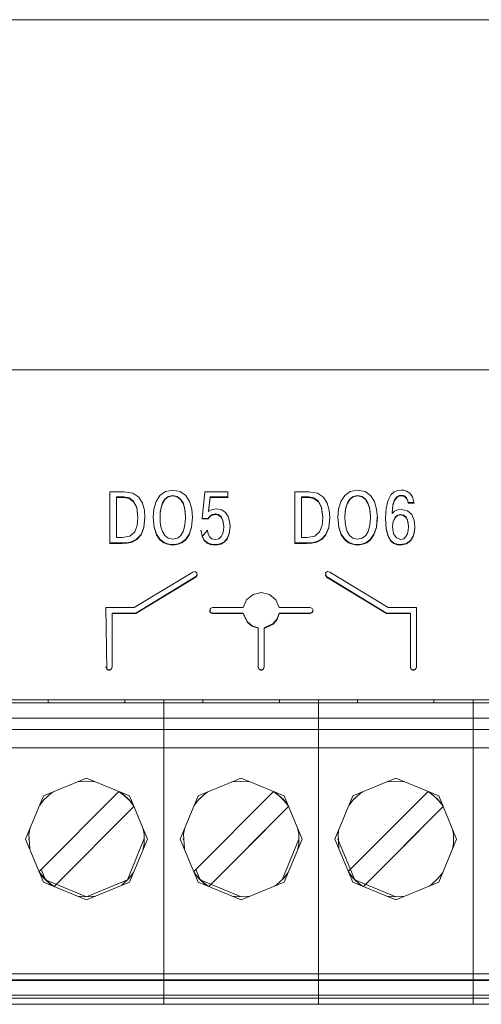
# Model space of a CAD drawing. Units: millimetres. Extents: x -1 to 5348, y 0 to 387.
# Drawn here: x 4688 to 4691, y 196 to 202 of the extents above; entities that cross this region are included whole.
import ezdxf

# ---------------------------------------------------------------- set-up
doc = ezdxf.new("R2010")
doc.units = ezdxf.units.MM
doc.layers.add('1 Основная', color=30, linetype='Continuous', lineweight=50)

msp = doc.modelspace()

# ---------------------------------------------------------------- linework, layer by layer
at = {"layer": '1 Основная', "linetype": 'Continuous', "lineweight": 0, "ltscale": 4}
for p, q in [((4671.9668, 202.3842), (4693.5668, 202.3842)), ((4671.3668, 200.0842), (4695.9668, 200.0842)), ((4671.9668, 200.0842), (4695.3668, 200.0842)), ((4688.8384, 199.2827), (4688.9317, 199.2827)), ((4688.9317, 199.2827), (4688.9886, 199.2728)), ((4689.1665, 199.2572), (4689.2029, 199.2835)), ((4689.2029, 199.2835), (4689.2517, 199.293)), ((4689.2517, 199.293), (4689.3004, 199.2835)), ((4689.3004, 199.2835), (4689.337, 199.2572)), ((4689.462, 199.2827), (4689.6126, 199.2827)), ((4689.6126, 199.2443), (4689.6126, 199.2827)), ((4690.053, 199.2827), (4690.1463, 199.2827)), ((4690.1463, 199.2827), (4690.2032, 199.2728)), ((4690.3811, 199.2572), (4690.4176, 199.2835)), ((4690.4176, 199.2835), (4690.4663, 199.293)), ((4690.4663, 199.293), (4690.515, 199.2835)), ((4690.515, 199.2835), (4690.5516, 199.2572)), ((4690.6847, 199.261), (4690.7064, 199.281)), ((4690.7064, 199.281), (4690.73, 199.2905)), ((4690.73, 199.2905), (4690.7532, 199.293)), ((4690.7532, 199.293), (4690.7673, 199.292)), ((4690.7673, 199.292), (4690.7873, 199.2867)), ((4690.7873, 199.2867), (4690.8087, 199.2733)), ((4688.8823, 199.2478), (4688.9302, 199.2478)), ((4688.8823, 199.2443), (4688.9302, 199.2443)), ((4688.9302, 199.2478), (4688.9649, 199.2416)), ((4688.9649, 199.2416), (4688.9943, 199.2204)), ((4688.9886, 199.2728), (4689.0278, 199.2462)), ((4688.9943, 199.2204), (4689.0149, 199.1799)), ((4689.0278, 199.2462), (4689.0524, 199.2075)), ((4689.1269, 199.1683), (4689.1414, 199.2177)), ((4689.1414, 199.2177), (4689.1665, 199.2572)), ((4689.1846, 199.2093), (4689.2, 199.2344)), ((4689.2, 199.2344), (4689.222, 199.2516)), ((4689.222, 199.2516), (4689.2517, 199.258)), ((4689.2517, 199.258), (4689.2814, 199.2516)), ((4689.2814, 199.2516), (4689.3034, 199.2344)), ((4689.3034, 199.2344), (4689.3188, 199.2093)), ((4689.337, 199.2572), (4689.362, 199.2177)), ((4689.362, 199.2177), (4689.3765, 199.1683)), ((4689.4872, 199.1564), (4689.4966, 199.2478)), ((4689.4966, 199.2478), (4689.6126, 199.2478)), ((4690.0969, 199.2478), (4690.1448, 199.2478)), ((4690.0969, 199.2443), (4690.1448, 199.2443)), ((4690.1448, 199.2478), (4690.1795, 199.2416)), ((4690.1795, 199.2416), (4690.209, 199.2204)), ((4690.2032, 199.2728), (4690.2425, 199.2462)), ((4690.209, 199.2204), (4690.2295, 199.1799)), ((4690.2425, 199.2462), (4690.267, 199.2075)), ((4690.3415, 199.1683), (4690.356, 199.2177)), ((4690.356, 199.2177), (4690.3811, 199.2572)), ((4690.3992, 199.2093), (4690.4146, 199.2344)), ((4690.4146, 199.2344), (4690.4366, 199.2516)), ((4690.4366, 199.2516), (4690.4663, 199.258)), ((4690.4663, 199.258), (4690.496, 199.2516)), ((4690.496, 199.2516), (4690.518, 199.2344)), ((4690.518, 199.2344), (4690.5334, 199.2093)), ((4690.5516, 199.2572), (4690.5766, 199.2177)), ((4690.5766, 199.2177), (4690.5911, 199.1683)), ((4690.6545, 199.177), (4690.6667, 199.2275)), ((4690.6667, 199.2275), (4690.6847, 199.261)), ((4690.6985, 199.1953), (4690.7094, 199.2293)), ((4690.7094, 199.2293), (4690.7235, 199.2488)), ((4690.7235, 199.2488), (4690.7388, 199.2578)), ((4690.7388, 199.2578), (4690.7527, 199.2599)), ((4690.7527, 199.2599), (4690.7744, 199.2546)), ((4690.7744, 199.2546), (4690.7882, 199.2416)), ((4690.7882, 199.2416), (4690.7957, 199.2257)), ((4690.7986, 199.2113), (4690.8376, 199.2113)), ((4690.8087, 199.2733), (4690.8273, 199.2483)), ((4690.8273, 199.2483), (4690.8386, 199.2078)), ((4689.0149, 199.1799), (4689.0226, 199.116)), ((4689.0524, 199.2075), (4689.065, 199.1617)), ((4689.065, 199.1617), (4689.0685, 199.1135)), ((4689.1682, 199.116), (4689.1697, 199.1471)), ((4689.1697, 199.1471), (4689.1748, 199.1792)), ((4689.1748, 199.1792), (4689.1846, 199.2093)), ((4689.3188, 199.2093), (4689.3286, 199.1792)), ((4689.3286, 199.1792), (4689.3337, 199.1471)), ((4689.3337, 199.1471), (4689.3351, 199.116)), ((4689.3765, 199.1683), (4689.3811, 199.1125)), ((4689.4872, 199.1529), (4689.4872, 199.1564)), ((4689.5113, 199.1654), (4689.541, 199.1694)), ((4689.541, 199.1694), (4689.5736, 199.1629)), ((4689.5736, 199.1629), (4689.5981, 199.1453)), ((4690.2295, 199.1799), (4690.2372, 199.116)), ((4690.267, 199.2075), (4690.2796, 199.1617)), ((4690.2796, 199.1617), (4690.2831, 199.1135)), ((4690.3828, 199.116), (4690.3843, 199.1471)), ((4690.3843, 199.1471), (4690.3894, 199.1792)), ((4690.3894, 199.1792), (4690.3992, 199.2093)), ((4690.5334, 199.2093), (4690.5432, 199.1792)), ((4690.5432, 199.1792), (4690.5483, 199.1471)), ((4690.5911, 199.1683), (4690.5957, 199.1125)), ((4690.6934, 199.1432), (4690.6985, 199.1953)), ((4690.7088, 199.154), (4690.7299, 199.1633)), ((4690.7299, 199.1633), (4690.7542, 199.1665)), ((4690.7542, 199.1665), (4690.7941, 199.1571)), ((4690.7941, 199.1571), (4690.8217, 199.1318)), ((4689.0616, 199.0494), (4689.0683, 199.1155)), ((4689.1224, 199.1143), (4689.1284, 199.0502)), ((4689.1682, 199.1125), (4689.1682, 199.116)), ((4689.1694, 199.0832), (4689.1741, 199.0517)), ((4689.3292, 199.0517), (4689.3339, 199.0832)), ((4689.3339, 199.0832), (4689.3351, 199.1125)), ((4689.3351, 199.1125), (4689.3351, 199.116)), ((4689.375, 199.0502), (4689.3809, 199.1143)), ((4689.4441, 199.1068), (4689.4852, 199.1068)), ((4689.4852, 199.1068), (4689.4958, 199.1225)), ((4689.4958, 199.1225), (4689.5122, 199.1328)), ((4689.5122, 199.1328), (4689.5326, 199.1364)), ((4689.5326, 199.1364), (4689.5526, 199.1323)), ((4689.5526, 199.1323), (4689.5697, 199.1187)), ((4689.5697, 199.1187), (4689.5815, 199.0939)), ((4689.5815, 199.0939), (4689.586, 199.0562)), ((4689.5981, 199.1453), (4689.615, 199.1193)), ((4689.615, 199.1193), (4689.6248, 199.0877)), ((4689.6248, 199.0877), (4689.628, 199.0532)), ((4690.2762, 199.0494), (4690.283, 199.1155)), ((4690.337, 199.1143), (4690.343, 199.0502)), ((4690.3828, 199.1125), (4690.3828, 199.116)), ((4690.3841, 199.0832), (4690.3888, 199.0517)), ((4690.5438, 199.0517), (4690.5485, 199.0832)), ((4690.5896, 199.0502), (4690.5955, 199.1143)), ((4690.6501, 199.1079), (4690.6543, 199.0405)), ((4690.6934, 199.1398), (4690.6934, 199.1432)), ((4690.6954, 199.0547), (4690.6998, 199.09)), ((4690.6998, 199.09), (4690.7118, 199.1145)), ((4690.7118, 199.1145), (4690.729, 199.1289)), ((4690.729, 199.1289), (4690.7492, 199.1335)), ((4690.7492, 199.1335), (4690.7701, 199.1284)), ((4690.7701, 199.1284), (4690.7848, 199.1151)), ((4690.7848, 199.1151), (4690.7942, 199.0966)), ((4690.7942, 199.0966), (4690.7991, 199.0759)), ((4690.8217, 199.1318), (4690.8379, 199.0953)), ((4690.8379, 199.0953), (4690.8431, 199.0522)), ((4688.9701, 198.9908), (4689.0016, 199.0185)), ((4689.0016, 199.0185), (4689.018, 199.0603)), ((4689.0431, 199.0023), (4689.0616, 199.0494)), ((4689.1284, 199.0502), (4689.1443, 199.0028)), ((4689.1741, 199.0517), (4689.1834, 199.0212)), ((4689.1834, 199.0212), (4689.1987, 198.9953)), ((4689.3047, 198.9953), (4689.3199, 199.0212)), ((4689.3199, 199.0212), (4689.3292, 199.0517)), ((4689.359, 199.0028), (4689.375, 199.0502)), ((4689.437, 199.0293), (4689.4439, 198.9922)), ((4689.4439, 198.9887), (4689.4798, 199.0293)), ((4689.4798, 199.0293), (4689.4812, 199.0143)), ((4689.5798, 199.0073), (4689.5847, 199.0299)), ((4689.6225, 199.0083), (4689.6278, 199.0551)), ((4690.1847, 198.9908), (4690.2162, 199.0185)), ((4690.2162, 199.0185), (4690.2326, 199.0603)), ((4690.2577, 199.0023), (4690.2762, 199.0494)), ((4690.343, 199.0502), (4690.359, 199.0028)), ((4690.3888, 199.0517), (4690.3981, 199.0212)), ((4690.3981, 199.0212), (4690.4133, 198.9953)), ((4690.5193, 198.9953), (4690.5345, 199.0212)), ((4690.5345, 199.0212), (4690.5438, 199.0517)), ((4690.5736, 199.0028), (4690.5896, 199.0502)), ((4690.6543, 199.0405), (4690.6661, 198.9925)), ((4690.6954, 199.0512), (4690.6954, 199.0547)), ((4690.7937, 199.0066), (4690.7989, 199.0293)), ((4690.7989, 199.0293), (4690.8006, 199.0527)), ((4690.8312, 198.9909), (4690.8403, 199.0232)), ((4690.8403, 199.0232), (4690.8429, 199.0536)), ((4688.9198, 198.9807), (4688.9701, 198.9908)), ((4688.9509, 198.9474), (4688.9845, 198.955)), ((4688.9845, 198.955), (4689.0163, 198.9721)), ((4689.0163, 198.9721), (4689.0431, 199.0023)), ((4689.1443, 199.0028), (4689.1666, 198.9706)), ((4689.1666, 198.9706), (4689.1921, 198.9509)), ((4689.1987, 198.9953), (4689.221, 198.9772)), ((4689.221, 198.9772), (4689.2517, 198.9705)), ((4689.2517, 198.9705), (4689.2824, 198.9772)), ((4689.2824, 198.9772), (4689.3047, 198.9953)), ((4689.3114, 198.9509), (4689.3367, 198.9706)), ((4689.3367, 198.9706), (4689.359, 199.0028)), ((4689.4439, 198.9922), (4689.4586, 198.9648)), ((4689.4586, 198.9648), (4689.4776, 198.9481)), ((4689.4812, 199.0143), (4689.486, 198.9981)), ((4689.486, 198.9981), (4689.4952, 198.9834)), ((4689.4952, 198.9834), (4689.5093, 198.9727)), ((4689.5093, 198.9727), (4689.5292, 198.9685)), ((4689.5292, 198.9685), (4689.5535, 198.9738)), ((4689.5535, 198.9738), (4689.5698, 198.9877)), ((4689.567, 198.9418), (4689.5889, 198.9536)), ((4689.5698, 198.9877), (4689.5798, 199.0073)), ((4689.5889, 198.9536), (4689.6085, 198.9749)), ((4689.6085, 198.9749), (4689.6225, 199.0083)), ((4690.1345, 198.9807), (4690.1847, 198.9908)), ((4690.1655, 198.9474), (4690.1991, 198.955)), ((4690.1991, 198.955), (4690.2309, 198.9721)), ((4690.2309, 198.9721), (4690.2577, 199.0023)), ((4690.359, 199.0028), (4690.3813, 198.9706)), ((4690.3813, 198.9706), (4690.4067, 198.9509)), ((4690.4133, 198.9953), (4690.4356, 198.9772)), ((4690.4356, 198.9772), (4690.4663, 198.9705)), ((4690.4663, 198.9705), (4690.497, 198.9772)), ((4690.497, 198.9772), (4690.5193, 198.9953)), ((4690.526, 198.9509), (4690.5513, 198.9706)), ((4690.5513, 198.9706), (4690.5736, 199.0028)), ((4690.6661, 198.9925), (4690.6835, 198.9619)), ((4690.6835, 198.9619), (4690.7043, 198.9447)), ((4690.7025, 199.0066), (4690.7216, 198.9784)), ((4690.7216, 198.9784), (4690.7497, 198.9685)), ((4690.7497, 198.9685), (4690.7696, 198.9737)), ((4690.7696, 198.9737), (4690.784, 198.9873)), ((4690.784, 198.9873), (4690.7937, 199.0066)), ((4690.787, 198.9431), (4690.8139, 198.9629)), ((4690.8139, 198.9629), (4690.8312, 198.9909)), ((4688.8384, 198.9458), (4688.9189, 198.9458)), ((4688.9189, 198.9458), (4688.9509, 198.9474)), ((4689.1921, 198.9509), (4689.2169, 198.9403)), ((4689.2169, 198.9403), (4689.238, 198.9363)), ((4689.238, 198.9363), (4689.2517, 198.9355)), ((4689.2517, 198.9355), (4689.2653, 198.9363)), ((4689.2653, 198.9363), (4689.2864, 198.9403)), ((4689.2864, 198.9403), (4689.3114, 198.9509)), ((4689.4776, 198.9481), (4689.4976, 198.9394)), ((4689.4976, 198.9394), (4689.5158, 198.936)), ((4689.5158, 198.936), (4689.5292, 198.9355)), ((4689.5292, 198.9355), (4689.5461, 198.9367)), ((4689.5461, 198.9367), (4689.567, 198.9418)), ((4690.053, 198.9458), (4690.1335, 198.9458)), ((4690.1335, 198.9458), (4690.1655, 198.9474)), ((4690.4067, 198.9509), (4690.4316, 198.9403)), ((4690.4316, 198.9403), (4690.4526, 198.9363)), ((4690.4526, 198.9363), (4690.4663, 198.9355)), ((4690.4663, 198.9355), (4690.48, 198.9363)), ((4690.48, 198.9363), (4690.501, 198.9403)), ((4690.501, 198.9403), (4690.526, 198.9509)), ((4690.7043, 198.9447), (4690.7267, 198.9372)), ((4690.7267, 198.9372), (4690.7487, 198.9355)), ((4690.7487, 198.9355), (4690.787, 198.9431)), ((4688.9978, 198.5208), (4689.3828, 198.7549)), ((4689.0091, 198.4849), (4689.4038, 198.7249)), ((4689.3828, 198.7549), (4689.3979, 198.7573)), ((4689.3979, 198.7573), (4689.4103, 198.7485)), ((4689.4038, 198.7249), (4689.4123, 198.7365)), ((4689.4103, 198.7485), (4689.4127, 198.7336)), ((4690.2531, 198.7365), (4690.2616, 198.7249)), ((4690.2551, 198.7485), (4690.2675, 198.7573)), ((4690.2551, 198.7485), (4690.2616, 198.7214)), ((4690.2616, 198.7249), (4690.6563, 198.4849)), ((4690.2675, 198.7573), (4690.2826, 198.7549)), ((4690.2826, 198.7549), (4690.6676, 198.5208)), ((4689.7144, 198.5208), (4689.7363, 198.5713)), ((4689.7363, 198.5713), (4689.779, 198.6066)), ((4689.779, 198.6066), (4689.8327, 198.6193)), ((4689.8327, 198.6193), (4689.8863, 198.6066)), ((4689.8863, 198.6066), (4689.9291, 198.5713)), ((4689.9291, 198.5713), (4689.9509, 198.5208)), ((4688.8127, 198.5208), (4688.8185, 198.1137)), ((4688.8127, 198.5208), (4688.9978, 198.5208)), ((4689.4924, 198.5029), (4689.4975, 198.4907)), ((4689.4975, 198.5151), (4689.5116, 198.5208)), ((4689.4975, 198.4872), (4689.4975, 198.5151)), ((4689.5116, 198.5208), (4689.7144, 198.5208)), ((4689.9509, 198.5208), (4690.1535, 198.5208)), ((4690.1535, 198.5208), (4690.1676, 198.5151)), ((4690.1676, 198.5151), (4690.1735, 198.5011)), ((4690.1676, 198.4907), (4690.1727, 198.5029)), ((4690.1676, 198.4872), (4690.1735, 198.5011)), ((4690.6676, 198.5208), (4690.8527, 198.5208)), ((4690.8527, 198.1276), (4690.8527, 198.5208)), ((4688.8527, 198.1276), (4688.8527, 198.4849)), ((4688.8527, 198.4849), (4689.0091, 198.4849)), ((4688.8527, 198.4814), (4689.0091, 198.4814)), ((4689.4975, 198.4907), (4689.5116, 198.4849)), ((4689.4975, 198.4872), (4689.5116, 198.4814)), ((4689.5116, 198.4849), (4689.7145, 198.4849)), ((4689.7145, 198.4849), (4689.7422, 198.4271)), ((4689.9113, 198.4155), (4689.9372, 198.447)), ((4689.9113, 198.412), (4689.9372, 198.4435)), ((4689.9372, 198.447), (4689.9509, 198.4849)), ((4689.9372, 198.4435), (4689.9509, 198.4814)), ((4689.9509, 198.4849), (4690.1535, 198.4849)), ((4690.1535, 198.4849), (4690.1676, 198.4907)), ((4690.6563, 198.4849), (4690.8127, 198.4849)), ((4690.8127, 198.1276), (4690.8127, 198.4849)), ((4689.7422, 198.4271), (4689.7741, 198.4018)), ((4689.7422, 198.4237), (4689.7741, 198.3983)), ((4689.7741, 198.4018), (4689.8125, 198.3883)), ((4689.7741, 198.3983), (4689.8125, 198.3848)), ((4689.8125, 198.1276), (4689.8125, 198.3883)), ((4689.8525, 198.3882), (4689.9113, 198.4155)), ((4689.8525, 198.3847), (4689.9113, 198.412)), ((4689.8525, 198.3882), (4689.8525, 198.1276)), ((4688.8127, 198.1311), (4688.8185, 198.1171)), ((4688.8185, 198.1171), (4688.8327, 198.1114)), ((4688.8185, 198.1137), (4688.8327, 198.1079)), ((4688.8327, 198.1114), (4688.8468, 198.1171)), ((4688.8327, 198.1079), (4688.8468, 198.1137)), ((4688.8468, 198.1171), (4688.8527, 198.1311)), ((4688.8468, 198.1137), (4688.8527, 198.1276)), ((4689.8125, 198.1311), (4689.8183, 198.1171)), ((4689.8125, 198.1276), (4689.8183, 198.1137)), ((4689.8183, 198.1171), (4689.8325, 198.1114)), ((4689.8183, 198.1137), (4689.8325, 198.1079)), ((4689.8325, 198.1114), (4689.8466, 198.1171)), ((4689.8325, 198.1079), (4689.8466, 198.1137)), ((4689.8466, 198.1171), (4689.8525, 198.1311)), ((4689.8466, 198.1137), (4689.8525, 198.1276)), ((4690.8127, 198.1311), (4690.8185, 198.1171)), ((4690.8127, 198.1276), (4690.8185, 198.1137)), ((4690.8185, 198.1171), (4690.8327, 198.1114)), ((4690.8185, 198.1137), (4690.8327, 198.1079)), ((4690.8327, 198.1114), (4690.8468, 198.1171)), ((4690.8327, 198.1079), (4690.8468, 198.1137)), ((4690.8468, 198.1171), (4690.8527, 198.1311)), ((4690.8468, 198.1137), (4690.8527, 198.1276)), ((4671.3668, 197.9142), (4695.9668, 197.9142)), ((4682.0808, 197.8942), (4694.2728, 197.8942)), ((4687.8633, 197.9142), (4688.4893, 197.9142)), ((4688.4338, 197.8942), (4688.4338, 197.9142)), ((4688.4338, 197.8942), (4688.9358, 197.8942)), ((4688.5448, 197.8942), (4688.8248, 197.8942)), ((4688.8793, 197.9142), (4689.1928, 197.9142)), ((4688.8793, 197.9142), (4689.5053, 197.9142)), ((4688.9358, 197.8942), (4688.9358, 197.9142)), ((4689.1928, 197.9142), (4689.1928, 195.9142)), ((4689.4498, 197.8942), (4689.4498, 197.9142)), ((4689.4498, 197.8942), (4689.9518, 197.8942)), ((4689.5608, 197.8942), (4689.8408, 197.8942)), ((4689.8953, 197.9142), (4690.5213, 197.9142)), ((4689.9518, 197.8942), (4689.9518, 197.9142)), ((4690.2088, 197.9142), (4690.2088, 195.9142)), ((4690.4188, 197.8942), (4690.4656, 197.8942)), ((4690.4658, 197.8942), (4690.4658, 197.9142)), ((4690.4658, 197.8942), (4690.9678, 197.8942)), ((4690.5768, 197.8942), (4690.8568, 197.8942)), ((4690.9113, 197.9142), (4691.5373, 197.9142)), ((4690.9164, 197.8942), (4690.9306, 197.8942)), ((4690.9678, 197.8942), (4690.9678, 197.9142)), ((4691.2248, 197.8942), (4691.2248, 197.9142)), ((4691.2248, 195.9142), (4691.2248, 197.8942)), ((4682.0808, 197.7942), (4694.2728, 197.7942)), ((4682.0808, 197.7202), (4694.2728, 197.7202)), ((4682.0808, 197.6002), (4694.2728, 197.6002)), ((4688.402, 197.283), (4688.6848, 197.4002)), ((4688.6848, 197.4002), (4688.9677, 197.283)), ((4689.418, 197.283), (4689.7008, 197.4002)), ((4689.7008, 197.4002), (4689.9837, 197.283)), ((4690.434, 197.283), (4690.7168, 197.4002)), ((4690.7168, 197.4002), (4690.9997, 197.283)), ((4688.6245, 197.3752), (4688.6848, 197.3802)), ((4688.6848, 197.3802), (4688.7452, 197.3752)), ((4689.6405, 197.3752), (4689.7008, 197.3802)), ((4689.7008, 197.3802), (4689.7612, 197.3752)), ((4690.6565, 197.3752), (4690.7168, 197.3802)), ((4690.7168, 197.3802), (4690.7772, 197.3752)), ((4688.373, 196.7873), (4688.8977, 197.312)), ((4688.4052, 197.2576), (4688.4514, 197.3001)), ((4688.4514, 197.3001), (4688.4658, 197.3095)), ((4688.9003, 197.3109), (4688.9352, 197.2838)), ((4688.9038, 197.3095), (4688.9182, 197.3001)), ((4688.9182, 197.3001), (4688.9644, 197.2576)), ((4688.9352, 197.2838), (4688.9684, 197.2506)), ((4689.389, 196.7873), (4689.9137, 197.312)), ((4689.4212, 197.2576), (4689.4674, 197.3001)), ((4689.4674, 197.3001), (4689.4818, 197.3095)), ((4689.9163, 197.3109), (4689.9512, 197.2838)), ((4689.9198, 197.3095), (4689.9342, 197.3001)), ((4689.9342, 197.3001), (4689.9804, 197.2576)), ((4689.9512, 197.2838), (4689.9844, 197.2506)), ((4690.405, 196.7873), (4690.9297, 197.312)), ((4690.4372, 197.2576), (4690.4834, 197.3001)), ((4690.4834, 197.3001), (4690.4978, 197.3095)), ((4690.9323, 197.3109), (4690.9672, 197.2838)), ((4690.9358, 197.3095), (4690.9502, 197.3001)), ((4690.9502, 197.3001), (4690.9964, 197.2576)), ((4690.9672, 197.2838), (4691.0004, 197.2506)), ((4688.3757, 197.2196), (4688.4052, 197.2576)), ((4688.4152, 197.2667), (4688.4161, 197.2689)), ((4688.4161, 197.2689), (4688.4187, 197.27)), ((4688.472, 196.6883), (4688.9966, 197.213)), ((4688.9509, 197.27), (4688.9535, 197.2689)), ((4688.9535, 197.2689), (4688.9544, 197.2667)), ((4688.9644, 197.2576), (4688.9939, 197.2196)), ((4688.9684, 197.2506), (4688.9956, 197.2156)), ((4689.3917, 197.2196), (4689.4212, 197.2576)), ((4689.4312, 197.2667), (4689.4321, 197.2689)), ((4689.4321, 197.2689), (4689.4347, 197.27)), ((4689.9669, 197.27), (4689.9695, 197.2689)), ((4689.9695, 197.2689), (4689.9704, 197.2667)), ((4689.9804, 197.2576), (4690.0099, 197.2196)), ((4689.9844, 197.2506), (4690.0116, 197.2156)), ((4690.4077, 197.2196), (4690.4372, 197.2576)), ((4690.4472, 197.2667), (4690.4481, 197.2689)), ((4690.4481, 197.2689), (4690.4507, 197.27)), ((4690.9829, 197.27), (4690.9855, 197.2689)), ((4690.9855, 197.2689), (4690.9864, 197.2667)), ((4690.9964, 197.2576), (4691.0259, 197.2196)), ((4691.0004, 197.2506), (4691.0276, 197.2156)), ((4689.0579, 197.0651), (4689.0635, 197.0316)), ((4689.0635, 196.9688), (4689.0635, 197.0316)), ((4691.0899, 197.0651), (4691.0955, 197.0316)), ((4691.0955, 196.9688), (4691.0955, 197.0316)), ((4688.3048, 197.0002), (4688.3061, 197.0033)), ((4688.3048, 197.0002), (4688.3061, 196.9971)), ((4688.9535, 196.7315), (4689.0635, 197.0033)), ((4689.0579, 196.9352), (4689.0635, 196.9688)), ((4689.0635, 196.9971), (4689.0648, 197.0002)), ((4689.3208, 197.0002), (4689.3221, 197.0033)), ((4689.3208, 197.0002), (4689.3221, 196.9971)), ((4690.0795, 196.9971), (4690.0808, 197.0002)), ((4690.3368, 197.0002), (4690.3381, 196.9971)), ((4691.0899, 196.9352), (4691.1168, 197.0002)), ((4691.0899, 196.9352), (4691.0955, 196.9688)), ((4691.0955, 197.0033), (4691.0968, 197.0002)), ((4691.0955, 196.9971), (4691.0968, 197.0002)), ((4690.9997, 196.7173), (4691.0653, 196.8757)), ((4688.3741, 196.7847), (4688.4012, 196.7498)), ((4688.3757, 196.7808), (4688.4052, 196.7428)), ((4688.3871, 196.8015), (4688.4137, 196.7374)), ((4688.9644, 196.7428), (4688.9939, 196.7808)), ((4689.3901, 196.7847), (4689.4172, 196.7498)), ((4689.3917, 196.7808), (4689.4212, 196.7428)), ((4689.4031, 196.8015), (4689.4297, 196.7374)), ((4689.9804, 196.7428), (4690.0099, 196.7808)), ((4690.4061, 196.7847), (4690.4332, 196.7498)), ((4690.4077, 196.7808), (4690.4372, 196.7428)), ((4690.9964, 196.7428), (4691.0259, 196.7808)), ((4688.4012, 196.7498), (4688.4344, 196.7166)), ((4688.402, 196.7173), (4688.6848, 196.6002)), ((4688.4052, 196.7428), (4688.4514, 196.7003)), ((4688.4152, 196.7336), (4688.4161, 196.7315)), ((4688.4344, 196.7166), (4688.4693, 196.6894)), ((4688.4514, 196.7003), (4688.4658, 196.6909)), ((4688.6848, 196.6002), (4688.9677, 196.7173)), ((4688.9038, 196.6909), (4688.9182, 196.7003)), ((4688.9182, 196.7003), (4688.9644, 196.7428)), ((4688.9535, 196.7315), (4688.9544, 196.7336)), ((4689.4172, 196.7498), (4689.4504, 196.7166)), ((4689.418, 196.7173), (4689.7008, 196.6002)), ((4689.4212, 196.7428), (4689.4674, 196.7003)), ((4689.4312, 196.7336), (4689.4321, 196.7315)), ((4689.4504, 196.7166), (4689.4853, 196.6894)), ((4689.4674, 196.7003), (4689.4818, 196.6909)), ((4689.4972, 196.7045), (4689.5021, 196.7025)), ((4689.7008, 196.6002), (4689.9837, 196.7173)), ((4689.9198, 196.6909), (4689.9342, 196.7003)), ((4689.9342, 196.7003), (4689.9804, 196.7428)), ((4689.9669, 196.7304), (4689.9695, 196.7315)), ((4690.4332, 196.7498), (4690.4664, 196.7166)), ((4690.434, 196.7173), (4690.7168, 196.6002)), ((4690.4372, 196.7428), (4690.4834, 196.7003)), ((4690.4472, 196.7336), (4690.4481, 196.7315)), ((4690.4664, 196.7166), (4690.5013, 196.6894)), ((4690.4834, 196.7003), (4690.4978, 196.6909)), ((4690.5132, 196.7045), (4690.5181, 196.7025)), ((4690.7168, 196.6002), (4690.9997, 196.7173)), ((4690.9358, 196.6909), (4690.9502, 196.7003)), ((4690.9502, 196.7003), (4690.9964, 196.7428)), ((4690.9829, 196.7304), (4690.9855, 196.7315)), ((4690.9855, 196.7315), (4690.9864, 196.7336)), ((4688.6245, 196.6252), (4688.6848, 196.6202)), ((4689.6405, 196.6252), (4689.7008, 196.6202)), ((4689.7008, 196.6202), (4689.7612, 196.6252)), ((4690.6565, 196.6252), (4690.7168, 196.6202)), ((4690.7168, 196.6202), (4690.7772, 196.6252)), ((4682.0808, 196.115), (4694.2728, 196.115)), ((4682.0808, 196.0751), (4694.2728, 196.0751)), ((4682.0808, 196.0702), (4694.2728, 196.0702)), ((4682.0808, 195.9742), (4694.2728, 195.9742)), ((4682.0808, 195.9542), (4694.2728, 195.9542)), ((4682.0808, 195.9142), (4694.2728, 195.9142)), ((4688.3298, 195.9142), (4689.0398, 195.9142)), ((4689.0398, 195.9142), (4689.1928, 195.9142)), ((4689.3458, 195.9142), (4690.0558, 195.9142)), ((4690.0558, 195.9142), (4690.2088, 195.9142)), ((4690.2088, 195.9542), (4690.2088, 195.9742)), ((4690.3618, 195.9142), (4691.0718, 195.9142)), ((4691.0718, 195.9142), (4691.2248, 195.9142))]:
    msp.add_line(p, q, dxfattribs=at)
for points in [[(4688.8384, 199.2827), (4688.8384, 198.9423), (4688.9189, 198.9423)], [(4689.462, 199.2827), (4689.4437, 199.1033), (4689.4852, 199.1033)], [(4690.053, 199.2827), (4690.053, 198.9423), (4690.1335, 198.9423)], [(4688.9198, 198.9807), (4688.8823, 198.9807), (4688.8823, 199.2478)], [(4688.9302, 199.2478), (4688.9302, 199.2443), (4688.9649, 199.2382)], [(4688.9649, 199.2416), (4688.9649, 199.2382), (4688.9943, 199.2169)], [(4688.9943, 199.2204), (4688.9943, 199.2169), (4689.0149, 199.1764)], [(4689.1846, 199.2093), (4689.1846, 199.2058), (4689.2, 199.2309)], [(4689.2, 199.2344), (4689.2, 199.2309), (4689.222, 199.2481)], [(4689.222, 199.2516), (4689.222, 199.2481), (4689.2517, 199.2545)], [(4689.2517, 199.258), (4689.2517, 199.2545), (4689.2814, 199.2481)], [(4689.2814, 199.2516), (4689.2814, 199.2481), (4689.3034, 199.2309)], [(4689.3034, 199.2344), (4689.3034, 199.2309), (4689.3188, 199.2058)], [(4689.4966, 199.2443), (4689.4872, 199.1529), (4689.5113, 199.1654)], [(4689.4966, 199.2478), (4689.4966, 199.2443), (4689.6126, 199.2443)], [(4690.1345, 198.9807), (4690.0969, 198.9807), (4690.0969, 199.2478)], [(4690.1448, 199.2478), (4690.1448, 199.2443), (4690.1795, 199.2382)], [(4690.1795, 199.2416), (4690.1795, 199.2382), (4690.209, 199.2169)], [(4690.209, 199.2204), (4690.209, 199.2169), (4690.2295, 199.1764)], [(4690.3992, 199.2093), (4690.3992, 199.2058), (4690.4146, 199.2309)], [(4690.4146, 199.2344), (4690.4146, 199.2309), (4690.4366, 199.2481)], [(4690.4366, 199.2516), (4690.4366, 199.2481), (4690.4663, 199.2545)], [(4690.4663, 199.258), (4690.4663, 199.2545), (4690.496, 199.2481)], [(4690.496, 199.2516), (4690.496, 199.2481), (4690.518, 199.2309)], [(4690.518, 199.2344), (4690.518, 199.2309), (4690.5334, 199.2058)], [(4690.6985, 199.1953), (4690.6985, 199.1919), (4690.7094, 199.2258)], [(4690.7094, 199.2293), (4690.7094, 199.2258), (4690.7235, 199.2454)], [(4690.7235, 199.2488), (4690.7235, 199.2454), (4690.7388, 199.2544)], [(4690.7388, 199.2578), (4690.7388, 199.2544), (4690.7527, 199.2565)], [(4690.7527, 199.2599), (4690.7527, 199.2565), (4690.7744, 199.2511)], [(4690.7744, 199.2546), (4690.7744, 199.2511), (4690.7882, 199.2382)], [(4690.7882, 199.2416), (4690.7882, 199.2382), (4690.7957, 199.2222)], [(4690.7957, 199.2257), (4690.7957, 199.2222), (4690.7986, 199.2078)], [(4690.7957, 199.2257), (4690.7986, 199.2113), (4690.7986, 199.2078), (4690.8386, 199.2078)], [(4689.0149, 199.1799), (4689.0149, 199.1764), (4689.0226, 199.1125)], [(4689.1269, 199.1683), (4689.1223, 199.1125), (4689.1284, 199.0468)], [(4689.1697, 199.1471), (4689.1697, 199.1436), (4689.1748, 199.1757)], [(4689.1748, 199.1792), (4689.1748, 199.1757), (4689.1846, 199.2058)], [(4689.3188, 199.2093), (4689.3188, 199.2058), (4689.3286, 199.1757)], [(4689.3286, 199.1792), (4689.3286, 199.1757), (4689.3337, 199.1436)], [(4689.3337, 199.1471), (4689.3337, 199.1436), (4689.3351, 199.1125)], [(4690.2295, 199.1799), (4690.2295, 199.1764), (4690.2372, 199.1125)], [(4690.3415, 199.1683), (4690.3369, 199.1125), (4690.343, 199.0468)], [(4690.3843, 199.1471), (4690.3843, 199.1436), (4690.3894, 199.1757)], [(4690.3894, 199.1792), (4690.3894, 199.1757), (4690.3992, 199.2058)], [(4690.5334, 199.2093), (4690.5334, 199.2058), (4690.5432, 199.1757)], [(4690.5432, 199.1792), (4690.5432, 199.1757), (4690.5483, 199.1436)], [(4690.5483, 199.1471), (4690.5483, 199.1436), (4690.5498, 199.1125)], [(4690.5485, 199.0832), (4690.5498, 199.1125), (4690.5498, 199.116), (4690.5483, 199.1471)], [(4690.6543, 199.037), (4690.65, 199.1062), (4690.6545, 199.177)], [(4690.6985, 199.1919), (4690.6934, 199.1398), (4690.7088, 199.154)], [(4689.018, 199.0603), (4689.0226, 199.1125), (4689.0226, 199.116)], [(4689.0616, 199.0494), (4689.0616, 199.046), (4689.0685, 199.1135)], [(4689.1694, 199.0832), (4689.1682, 199.1125), (4689.1697, 199.1436)], [(4689.375, 199.0502), (4689.375, 199.0468), (4689.3811, 199.1125)], [(4689.4852, 199.1068), (4689.4852, 199.1033), (4689.4958, 199.119)], [(4689.4958, 199.1225), (4689.4958, 199.119), (4689.5122, 199.1293)], [(4689.5122, 199.1328), (4689.5122, 199.1293), (4689.5326, 199.1329)], [(4689.5326, 199.1364), (4689.5326, 199.1329), (4689.5526, 199.1288)], [(4689.5526, 199.1323), (4689.5526, 199.1288), (4689.5697, 199.1153)], [(4689.5697, 199.1187), (4689.5697, 199.1153), (4689.5815, 199.0905)], [(4689.5815, 199.0939), (4689.5815, 199.0905), (4689.586, 199.0527)], [(4690.2326, 199.0603), (4690.2372, 199.1125), (4690.2372, 199.116)], [(4690.2762, 199.0494), (4690.2762, 199.046), (4690.2831, 199.1135)], [(4690.3841, 199.0832), (4690.3828, 199.1125), (4690.3843, 199.1436)], [(4690.5896, 199.0502), (4690.5896, 199.0468), (4690.5957, 199.1125)], [(4690.6998, 199.0865), (4690.6954, 199.0512), (4690.7025, 199.0066)], [(4690.6998, 199.09), (4690.6998, 199.0865), (4690.7118, 199.1111)], [(4690.7118, 199.1145), (4690.7118, 199.1111), (4690.729, 199.1254)], [(4690.729, 199.1289), (4690.729, 199.1254), (4690.7492, 199.13)], [(4690.7492, 199.1335), (4690.7492, 199.13), (4690.7701, 199.1249)], [(4690.7701, 199.1284), (4690.7701, 199.1249), (4690.7848, 199.1116)], [(4690.7848, 199.1151), (4690.7848, 199.1116), (4690.7942, 199.0931)], [(4690.7942, 199.0966), (4690.7942, 199.0931), (4690.7991, 199.0725)], [(4689.0431, 199.0023), (4689.0431, 198.9989), (4689.0616, 199.046)], [(4689.1284, 199.0502), (4689.1284, 199.0468), (4689.1443, 198.9993)], [(4689.359, 199.0028), (4689.359, 198.9993), (4689.375, 199.0468)], [(4689.5847, 199.0299), (4689.586, 199.0527), (4689.586, 199.0562)], [(4689.6225, 199.0083), (4689.6225, 199.0049), (4689.628, 199.0532)], [(4690.2577, 199.0023), (4690.2577, 198.9989), (4690.2762, 199.046)], [(4690.343, 199.0502), (4690.343, 199.0468), (4690.359, 198.9993)], [(4690.5736, 199.0028), (4690.5736, 198.9993), (4690.5896, 199.0468)], [(4690.6543, 199.0405), (4690.6543, 199.037), (4690.6661, 198.9891)], [(4690.7991, 199.0759), (4690.8006, 199.0527), (4690.7991, 199.0725), (4690.7991, 199.0759)], [(4690.8312, 198.9909), (4690.8312, 198.9874), (4690.8403, 199.0197)], [(4690.8403, 199.0232), (4690.8403, 199.0197), (4690.8431, 199.0522)], [(4688.9845, 198.955), (4688.9845, 198.9515), (4689.0163, 198.9686)], [(4689.0163, 198.9721), (4689.0163, 198.9686), (4689.0431, 198.9989)], [(4689.1443, 199.0028), (4689.1443, 198.9993), (4689.1666, 198.9672)], [(4689.1666, 198.9706), (4689.1666, 198.9672), (4689.1921, 198.9474)], [(4689.3114, 198.9509), (4689.3114, 198.9474), (4689.3367, 198.9672)], [(4689.3367, 198.9706), (4689.3367, 198.9672), (4689.359, 198.9993)], [(4689.4439, 198.9922), (4689.4439, 198.9887), (4689.4586, 198.9613)], [(4689.4586, 198.9648), (4689.4586, 198.9613), (4689.4776, 198.9446)], [(4689.5889, 198.9536), (4689.5889, 198.9501), (4689.6085, 198.9714)], [(4689.6085, 198.9749), (4689.6085, 198.9714), (4689.6225, 199.0049)], [(4690.1991, 198.955), (4690.1991, 198.9515), (4690.2309, 198.9686)], [(4690.2309, 198.9721), (4690.2309, 198.9686), (4690.2577, 198.9989)], [(4690.359, 199.0028), (4690.359, 198.9993), (4690.3813, 198.9672)], [(4690.3813, 198.9706), (4690.3813, 198.9672), (4690.4067, 198.9474)], [(4690.526, 198.9509), (4690.526, 198.9474), (4690.5513, 198.9672)], [(4690.5513, 198.9706), (4690.5513, 198.9672), (4690.5736, 198.9993)], [(4690.6661, 198.9925), (4690.6661, 198.9891), (4690.6835, 198.9584)], [(4690.6835, 198.9619), (4690.6835, 198.9584), (4690.7043, 198.9412)], [(4690.787, 198.9431), (4690.787, 198.9396), (4690.8139, 198.9594)], [(4690.8139, 198.9629), (4690.8139, 198.9594), (4690.8312, 198.9874)], [(4688.9189, 198.9458), (4688.9189, 198.9423), (4688.9509, 198.944)], [(4688.9509, 198.9474), (4688.9509, 198.944), (4688.9845, 198.9515)], [(4689.1921, 198.9509), (4689.1921, 198.9474), (4689.2169, 198.9368)], [(4689.2169, 198.9403), (4689.2169, 198.9368), (4689.238, 198.9328)], [(4689.238, 198.9363), (4689.238, 198.9328), (4689.2517, 198.9321)], [(4689.2517, 198.9355), (4689.2517, 198.9321), (4689.2653, 198.9328)], [(4689.2653, 198.9363), (4689.2653, 198.9328), (4689.2864, 198.9368)], [(4689.2864, 198.9403), (4689.2864, 198.9368), (4689.3114, 198.9474)], [(4689.4776, 198.9481), (4689.4776, 198.9446), (4689.4976, 198.9359)], [(4689.4976, 198.9394), (4689.4976, 198.9359), (4689.5158, 198.9326)], [(4689.5158, 198.936), (4689.5158, 198.9326), (4689.5292, 198.9321)], [(4689.5292, 198.9355), (4689.5292, 198.9321), (4689.5461, 198.9332)], [(4689.5461, 198.9367), (4689.5461, 198.9332), (4689.567, 198.9383)], [(4689.567, 198.9418), (4689.567, 198.9383), (4689.5889, 198.9501)], [(4690.1335, 198.9458), (4690.1335, 198.9423), (4690.1655, 198.944)], [(4690.1655, 198.9474), (4690.1655, 198.944), (4690.1991, 198.9515)], [(4690.4067, 198.9509), (4690.4067, 198.9474), (4690.4316, 198.9368)], [(4690.4316, 198.9403), (4690.4316, 198.9368), (4690.4526, 198.9328)], [(4690.4526, 198.9363), (4690.4526, 198.9328), (4690.4663, 198.9321)], [(4690.4663, 198.9355), (4690.4663, 198.9321), (4690.48, 198.9328)], [(4690.48, 198.9363), (4690.48, 198.9328), (4690.501, 198.9368)], [(4690.501, 198.9403), (4690.501, 198.9368), (4690.526, 198.9474)], [(4690.7043, 198.9447), (4690.7043, 198.9412), (4690.7267, 198.9337)], [(4690.7267, 198.9372), (4690.7267, 198.9337), (4690.7487, 198.9321)], [(4690.7487, 198.9355), (4690.7487, 198.9321), (4690.787, 198.9396)], [(4689.0091, 198.4849), (4689.0091, 198.4814), (4689.4038, 198.7214)], [(4689.4038, 198.7249), (4689.4038, 198.7214), (4689.4127, 198.7336)], [(4690.2616, 198.7249), (4690.2616, 198.7214), (4690.6563, 198.4814)], [(4689.5116, 198.4849), (4689.5116, 198.4814), (4689.7145, 198.4814)], [(4689.7145, 198.4849), (4689.7145, 198.4814), (4689.7422, 198.4237)], [(4689.9509, 198.4849), (4689.9509, 198.4814), (4690.1535, 198.4814)], [(4690.1535, 198.4849), (4690.1535, 198.4814), (4690.1676, 198.4872)], [(4690.6563, 198.4849), (4690.6563, 198.4814), (4690.8127, 198.4814)], [(4688.402, 196.7173), (4688.2848, 197.0002), (4688.402, 197.283)], [(4688.9677, 197.283), (4689.0848, 197.0002), (4688.9677, 196.7173)], [(4689.418, 196.7173), (4689.3008, 197.0002), (4689.418, 197.283)], [(4689.9837, 197.283), (4690.1008, 197.0002), (4689.9837, 196.7173)], [(4690.434, 196.7173), (4690.3168, 197.0002), (4690.434, 197.283)], [(4690.9997, 197.283), (4691.1168, 197.0002), (4690.9997, 196.7173)], [(4689.8607, 197.061), (4689.488, 196.6883), (4690.0126, 197.213)], [(4690.8729, 197.0572), (4690.504, 196.6883), (4691.0286, 197.213)], [(4688.3117, 196.9352), (4688.3061, 197.0316), (4688.3117, 197.0651)], [(4689.3277, 196.9352), (4689.3221, 197.0316), (4689.3277, 197.0651)], [(4690.0739, 196.9352), (4690.0795, 196.9688), (4690.0795, 197.0316), (4690.0739, 197.0651)], [(4690.3437, 196.9352), (4690.3381, 197.0316), (4690.3437, 197.0651)], [(4690.0795, 197.0033), (4690.0808, 197.0002), (4689.9695, 196.7315), (4689.9704, 196.7336)], [(4690.3381, 197.0033), (4690.3368, 197.0002), (4690.4481, 196.7315)], [(4688.4187, 196.7304), (4688.4161, 196.7315), (4688.6848, 196.6202)], [(4688.7452, 196.6252), (4688.6848, 196.6202), (4688.9535, 196.7315), (4688.9509, 196.7304)], [(4689.4347, 196.7304), (4689.4321, 196.7315), (4689.7008, 196.6202)], [(4690.4507, 196.7304), (4690.4481, 196.7315), (4690.7168, 196.6202)]]:
    msp.add_lwpolyline(points, dxfattribs=at)

doc.saveas('drawing.dxf')
